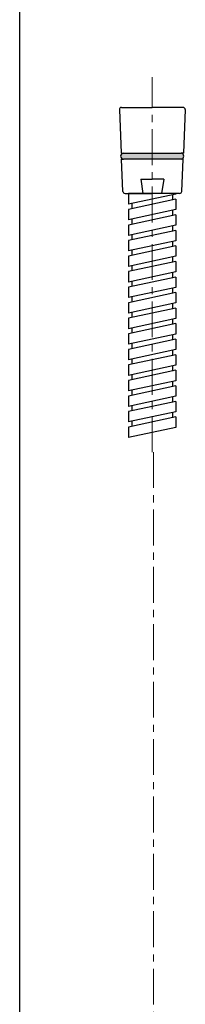
# Model space of a CAD drawing. Units: millimetres. Extents: x 72 to 8628, y -1389 to 626.
# Drawn here: x 6448 to 6506, y -555 to -212 of the extents above; entities that cross this region are included whole.
import ezdxf

# ---------------------------------------------------------------- set-up
doc = ezdxf.new("R2010")
doc.units = ezdxf.units.MM
doc.header["$MEASUREMENT"] = 0
doc.linetypes.add('CENTER', pattern=[2, 1.25, -0.25, 0.25, -0.25])
doc.layers.add('Centerline', color=4, linetype='CENTER', lineweight=15)
doc.layers.add('Wall_Floor', color=7, linetype='Continuous')

# ---------------------------------------------------------------- blocks, each defined once
blk = doc.blocks.new('View Hose')
h = blk.add_hatch(color=256)
h.dxf.hatch_style = 1
h.paths.add_polyline_path([(160.01, 1270.5, -0.999517), (160.01, 1268.5), (160.01, 1268.5), (140.01, 1268.5), (140.01, 1268.5, -1), (140.01, 1270.5)])
at = {"color": 7, "linetype": 'Continuous'}
for p, q in [((138.55, 1285.72), (139.2, 1270.5)), ((139.3, 1286.5), (150.01, 1286.5)), ((160.73, 1286.5), (150.01, 1286.5)), ((161.48, 1285.72), (160.83, 1270.5)), ((139.2, 1270.5), (140.01, 1270.5)), ((160.83, 1270.5), (160.01, 1270.5)), ((139.77, 1257.22), (139.28, 1268.5)), ((139.28, 1268.5), (140.01, 1268.5)), ((160.74, 1268.5), (160.01, 1268.5)), ((160.26, 1257.22), (160.74, 1268.5)), ((146.01, 1261.5), (146.76, 1256.5)), ((146.01, 1261.5), (150.01, 1261.5)), ((154.01, 1261.5), (150.01, 1261.5)), ((154.01, 1261.5), (153.26, 1256.5)), ((140.52, 1256.5), (150.01, 1256.5)), ((159.51, 1256.5), (150.01, 1256.5))]:
    blk.add_line(p, q, dxfattribs=at)
for p, q in [((140.01, 1270.5), (160.01, 1270.5)), ((160.01, 1268.5), (140.01, 1268.5)), ((158.25, 1256.5), (141.74, 1256.5))]:
    blk.add_line(p, q)
for points in [[(142.49, 1256.5), (141.77, 1256.35)], [(141.77, 1256.35), (141.77, 1252.74)], [(158.25, 1256.29), (141.77, 1252.74)], [(157.08, 1256.03), (157.08, 1254.23)], [(158.25, 1256.5), (158.25, 1256.29)], [(158.25, 1254.48), (141.77, 1250.93)], [(142.95, 1252.99), (142.95, 1251.18)], [(158.25, 1254.48), (158.25, 1250.87)], [(141.77, 1250.93), (141.77, 1247.32)], [(158.25, 1250.87), (141.77, 1247.32)], [(158.25, 1249.06), (141.77, 1245.51)], [(157.08, 1250.62), (157.08, 1248.81)], [(158.25, 1249.06), (158.25, 1245.45)], [(141.77, 1245.51), (141.77, 1241.9)], [(158.25, 1245.45), (141.77, 1241.9)], [(142.95, 1247.57), (142.95, 1245.76)], [(158.25, 1243.64), (141.77, 1240.09)], [(142.95, 1242.15), (142.95, 1240.35)], [(157.08, 1245.2), (157.08, 1243.39)], [(158.25, 1243.64), (158.25, 1240.03)], [(141.77, 1240.09), (141.77, 1236.48)], [(158.25, 1240.03), (141.77, 1236.48)], [(157.08, 1239.78), (157.08, 1237.97)], [(158.25, 1238.23), (141.77, 1234.67)], [(142.95, 1236.73), (142.95, 1234.93)], [(158.25, 1238.23), (158.25, 1234.61)], [(141.77, 1234.67), (141.77, 1231.06)], [(158.25, 1234.61), (141.77, 1231.06)], [(158.25, 1232.81), (141.77, 1229.26)], [(157.08, 1234.36), (157.08, 1232.55)], [(158.25, 1232.81), (158.25, 1229.2)], [(141.77, 1229.26), (141.77, 1225.64)], [(158.25, 1229.2), (141.77, 1225.64)], [(142.95, 1231.32), (142.95, 1229.51)], [(157.08, 1228.94), (157.08, 1227.14)], [(158.25, 1227.39), (141.77, 1223.84)], [(142.95, 1225.9), (142.95, 1224.09)], [(158.25, 1227.39), (158.25, 1223.78)], [(141.77, 1223.84), (141.77, 1220.23)], [(158.25, 1223.78), (141.77, 1220.23)], [(158.25, 1221.97), (141.77, 1218.42)], [(157.08, 1223.52), (157.08, 1221.72)], [(158.25, 1221.97), (158.25, 1218.36)], [(141.77, 1218.42), (141.77, 1214.81)], [(158.25, 1218.36), (141.77, 1214.81)], [(142.95, 1220.48), (142.95, 1218.67)], [(157.08, 1218.11), (157.08, 1216.3)], [(158.25, 1216.55), (141.77, 1213)], [(142.95, 1215.06), (142.95, 1213.26)], [(158.25, 1216.55), (158.25, 1212.94)], [(141.77, 1213), (141.77, 1209.39)], [(158.25, 1212.94), (141.77, 1209.39)], [(158.25, 1211.14), (141.77, 1207.58)], [(157.08, 1212.69), (157.08, 1210.88)], [(158.25, 1211.14), (158.25, 1207.52)], [(142.95, 1209.64), (142.95, 1207.84)], [(141.77, 1207.58), (141.77, 1203.97)], [(158.25, 1207.52), (141.77, 1203.97)], [(158.25, 1205.72), (141.77, 1202.16)], [(142.95, 1204.22), (142.95, 1202.42)], [(157.08, 1207.27), (157.08, 1205.46)], [(158.25, 1205.72), (158.25, 1202.1)], [(141.77, 1202.16), (141.77, 1198.55)], [(158.25, 1202.1), (141.77, 1198.55)], [(157.08, 1201.85), (157.08, 1200.04)], [(158.25, 1200.3), (141.77, 1196.75)], [(142.95, 1198.81), (142.95, 1197)], [(158.25, 1200.3), (158.25, 1196.69)], [(141.77, 1196.75), (141.77, 1193.13)], [(158.25, 1196.69), (141.77, 1193.13)], [(158.25, 1194.88), (141.77, 1191.33)], [(157.08, 1196.43), (157.08, 1194.63)], [(158.25, 1194.88), (158.25, 1191.27)], [(141.77, 1191.33), (141.77, 1187.72)], [(158.25, 1191.27), (141.77, 1187.72)], [(142.95, 1193.39), (142.95, 1191.58)], [(157.08, 1191.01), (157.08, 1189.21)], [(158.25, 1189.46), (141.77, 1185.91)], [(142.95, 1187.97), (142.95, 1186.16)], [(158.25, 1189.46), (158.25, 1185.85)], [(141.77, 1185.91), (141.77, 1182.3)], [(158.25, 1185.85), (141.77, 1182.3)], [(158.25, 1184.04), (141.77, 1180.49)], [(157.08, 1185.6), (157.08, 1183.79)], [(158.25, 1184.04), (158.25, 1180.43)], [(141.77, 1180.49), (141.77, 1176.88)], [(158.25, 1180.43), (141.77, 1176.88)], [(142.95, 1182.55), (142.95, 1180.75)], [(158.25, 1178.62), (141.77, 1175.07)], [(142.95, 1177.13), (142.95, 1175.33)], [(157.08, 1180.18), (157.08, 1178.37)], [(158.25, 1178.62), (158.25, 1175.01)], [(141.77, 1175.07), (141.77, 1171.46)], [(158.25, 1175.01), (141.77, 1171.46)]]:
    blk.add_lwpolyline(points)
for centre, radius, start, end in [((139.3, 1285.75), 0.75, 90, 182.45), ((160.73, 1285.75), 0.75, 357.55, 90), ((140.01, 1269.5), 1, 90, 270), ((160.01, 1269.5), 1, 270, 90), ((140.52, 1257.25), 0.75, 182.45, 270), ((159.51, 1257.25), 0.75, 270, 357.55)]:
    blk.add_arc(centre, radius, start, end, dxfattribs=at)

msp = doc.modelspace()

# ---------------------------------------------------------------- linework, layer by layer
at = {"layer": 'Centerline', "ltscale": 10}
msp.add_line((6494.88, -362.65), (6494.88, -841.77), dxfattribs=at)
msp.add_lwpolyline([(6494.42, -362.65), (6494.42, -232.01)], dxfattribs=at)
at = {"layer": 'Wall_Floor', "color": 100}
msp.add_line((6448.29, -809.78), (6448.29, 391.61), dxfattribs=at)

# ---------------------------------------------------------------- block references
msp.add_blockref('View Hose', (6344.4, -1529.03))

doc.saveas('drawing.dxf')
